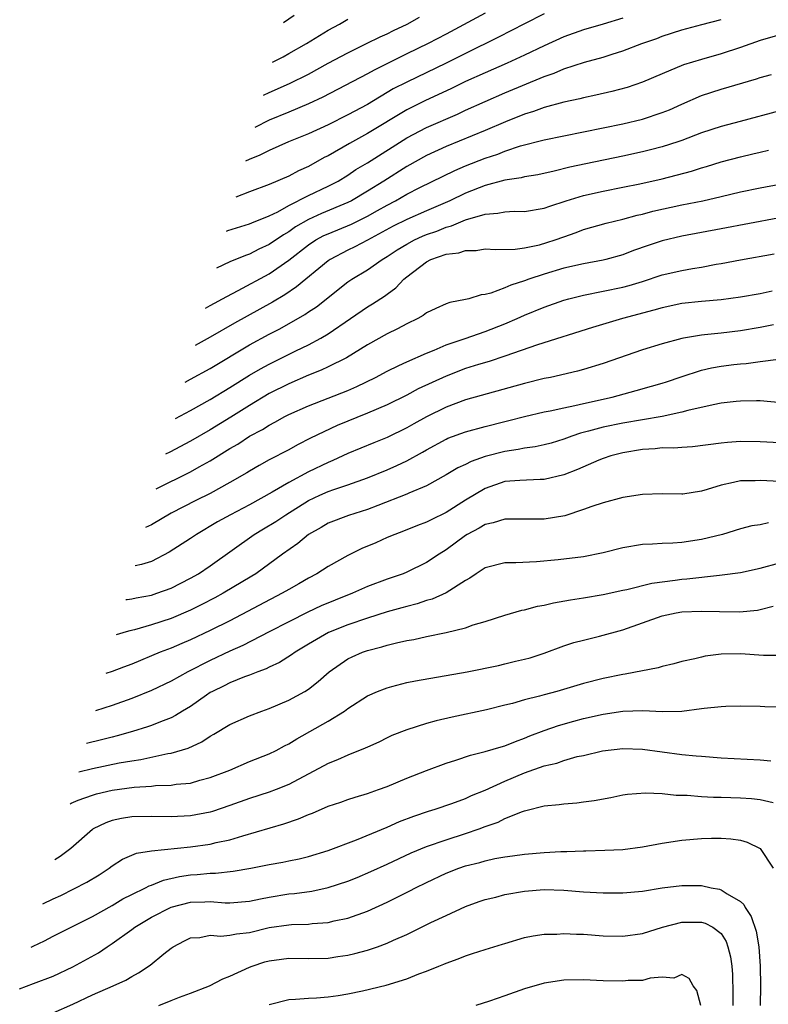
# Model space of a CAD drawing. Units: inches. Extents: x 2498150 to 2499000, y 1482000 to 1485000.
# Drawn here: x 2498562 to 2498638, y 1483517 to 1483617 of the extents above; entities that cross this region are included whole.
import ezdxf

# ---------------------------------------------------------------- set-up
doc = ezdxf.new("R2010")
doc.units = ezdxf.units.IN
doc.header["$MEASUREMENT"] = 0
doc.layers.add('LD24961482_2ft', color=212, linetype='Continuous')

msp = doc.modelspace()

# ---------------------------------------------------------------- linework, layer by layer
at = {"layer": 'LD24961482_2ft'}
for points, elevation in [([(2498582.65, 1483595.9), (2498582.78, 1483595.95), (2498585, 1483596.65), (2498585.24, 1483596.76), (2498587, 1483597.45), (2498587.87, 1483597.87), (2498589, 1483598.5), (2498591, 1483599.52), (2498593, 1483600.47), (2498594.02, 1483601), (2498595, 1483601.6), (2498595.83, 1483602.17), (2498597, 1483602.86), (2498601, 1483605.41), (2498603, 1483606.46), (2498606.18, 1483607.82), (2498607, 1483608.21), (2498609, 1483609.12), (2498611, 1483609.98), (2498615, 1483611.65), (2498616.01, 1483611.99), (2498617, 1483612.42), (2498619.1, 1483613.1), (2498621, 1483613.62), (2498621.93, 1483613.93), (2498623, 1483614.25), (2498624.93, 1483615), (2498626.46, 1483615.54), (2498627, 1483615.75), (2498629, 1483616.41), (2498631.04, 1483616.96), (2498633, 1483617.46)], 8870), ([(2498623, 1483617.6), (2498621.01, 1483616.99), (2498619, 1483616.39), (2498617, 1483615.69), (2498615, 1483614.79), (2498613, 1483613.83), (2498611.22, 1483613), (2498609, 1483612.04), (2498607, 1483611.13), (2498605.57, 1483610.43), (2498602.83, 1483609.17), (2498601, 1483608.27), (2498597, 1483605.84), (2498595.16, 1483604.84), (2498593, 1483603.58), (2498592.61, 1483603.39), (2498591, 1483602.48), (2498589.97, 1483602.03), (2498589, 1483601.5), (2498587, 1483600.65), (2498585, 1483599.9), (2498583.59, 1483599.36)], 8868), ([(2498615, 1483618.02), (2498613, 1483617.02), (2498610.35, 1483615.65), (2498607, 1483614), (2498605.01, 1483613), (2498601, 1483611.09), (2498599.62, 1483610.38), (2498597, 1483608.81), (2498595, 1483607.74), (2498593, 1483606.73), (2498591, 1483605.8), (2498588.97, 1483605), (2498587, 1483604.12), (2498586.06, 1483603.64), (2498584.96, 1483603.19), (2498584.59, 1483603.01)], 8866), ([(2498609, 1483618.1), (2498605, 1483615.95), (2498603.19, 1483615), (2498601, 1483613.95), (2498597.69, 1483612.31), (2498597, 1483611.91), (2498592.46, 1483609.54), (2498591, 1483608.86), (2498589, 1483608.03), (2498587, 1483607.19), (2498585.53, 1483606.45)], 8864), ([(2498586.43, 1483609.76), (2498587, 1483610.02), (2498589.07, 1483610.93), (2498591, 1483611.9), (2498593, 1483613), (2498595, 1483614.07), (2498596.92, 1483615), (2498598.3, 1483615.7), (2498599, 1483616.01), (2498599.65, 1483616.35), (2498601.05, 1483617), (2498602.31, 1483617.69)], 8862), ([(2498587.35, 1483613.12), (2498588.43, 1483613.67), (2498589, 1483613.98), (2498590.8, 1483615), (2498593, 1483616.36), (2498594.17, 1483617), (2498595, 1483617.49)], 8860), ([(2498588.45, 1483617.16), (2498589.55, 1483617.89)], 8858), ([(2498639, 1483615.91), (2498637, 1483615.31), (2498635, 1483614.62), (2498633, 1483613.97), (2498631, 1483613.39), (2498629.17, 1483612.83), (2498627, 1483611.92), (2498625, 1483611.06), (2498623.46, 1483610.54), (2498621.89, 1483610.11), (2498620.26, 1483609.74), (2498619, 1483609.48), (2498618.63, 1483609.37), (2498617, 1483609.03), (2498615, 1483608.5), (2498613.91, 1483608.09), (2498613, 1483607.83), (2498611.05, 1483607.05), (2498609, 1483606.16), (2498605, 1483604.51), (2498603, 1483603.6), (2498601, 1483602.48), (2498598.66, 1483601), (2498597, 1483599.97), (2498595.39, 1483599), (2498595, 1483598.8), (2498592.31, 1483597.68), (2498591, 1483597.09), (2498589.68, 1483596.32), (2498589, 1483595.83), (2498588.47, 1483595.53), (2498587, 1483594.52), (2498585.95, 1483594.05), (2498585, 1483593.56), (2498584.57, 1483593.43), (2498583, 1483592.78), (2498581.62, 1483592.12)], 8872), ([(2498580.51, 1483588.05), (2498581, 1483588.32), (2498581.43, 1483588.57), (2498582.25, 1483589), (2498582.67, 1483589.25), (2498583.84, 1483589.84), (2498587, 1483591.55), (2498589, 1483592.93), (2498591, 1483594.51), (2498591.75, 1483595), (2498592.56, 1483595.44), (2498593, 1483595.64), (2498595.38, 1483596.62), (2498597, 1483597.43), (2498598.01, 1483597.99), (2498599, 1483598.56), (2498599.84, 1483599), (2498601, 1483599.66), (2498602.34, 1483600.34), (2498605.91, 1483602.09), (2498607, 1483602.55), (2498609, 1483603.34), (2498610.26, 1483603.74), (2498611, 1483604.05), (2498612.59, 1483604.59), (2498615, 1483605.21), (2498623, 1483606.83), (2498625, 1483607.32), (2498627, 1483607.97), (2498627.74, 1483608.26), (2498629, 1483608.83), (2498631, 1483609.7), (2498633, 1483610.35), (2498636.6, 1483611.4), (2498637, 1483611.55), (2498638.14, 1483611.86)], 8874), ([(2498639, 1483608.16), (2498634.94, 1483607.06), (2498633, 1483606.57), (2498631, 1483605.92), (2498629, 1483605.14), (2498628.61, 1483605), (2498627, 1483604.48), (2498625.83, 1483604.17), (2498625, 1483603.97), (2498623, 1483603.54), (2498619.23, 1483602.77), (2498617.59, 1483602.41), (2498616.01, 1483602.01), (2498614.35, 1483601.65), (2498613, 1483601.44), (2498612.66, 1483601.34), (2498611, 1483601.09), (2498609, 1483600.56), (2498607, 1483599.77), (2498605.39, 1483599), (2498603, 1483597.97), (2498601, 1483597.09), (2498599.61, 1483596.39), (2498597, 1483594.97), (2498595.7, 1483594.3), (2498595, 1483593.95), (2498593.19, 1483593), (2498593, 1483592.87), (2498589.78, 1483590.22), (2498588.58, 1483589.42), (2498587.34, 1483588.66), (2498583.48, 1483586.52), (2498581, 1483585.08), (2498579.47, 1483584.25)], 8876), ([(2498578.45, 1483580.52), (2498579, 1483580.81), (2498581, 1483581.9), (2498585, 1483584.3), (2498587, 1483585.39), (2498588.07, 1483585.93), (2498590.61, 1483587.39), (2498591, 1483587.67), (2498591.81, 1483588.19), (2498595, 1483590.72), (2498595.41, 1483591), (2498597, 1483591.96), (2498598.5, 1483593), (2498599, 1483593.3), (2498600.02, 1483593.98), (2498601, 1483594.58), (2498601.79, 1483595), (2498602.62, 1483595.38), (2498603, 1483595.54), (2498604.08, 1483595.91), (2498605, 1483596.29), (2498605.57, 1483596.43), (2498607, 1483597.05), (2498609, 1483597.64), (2498610.28, 1483597.72), (2498611, 1483597.87), (2498611.93, 1483597.93), (2498613, 1483597.91), (2498615, 1483598.23), (2498615.56, 1483598.44), (2498617.25, 1483599), (2498619, 1483599.54), (2498621, 1483599.98), (2498623, 1483600.37), (2498624.72, 1483600.72), (2498627, 1483601.22), (2498629.99, 1483602.01), (2498631, 1483602.35), (2498631.51, 1483602.49), (2498633, 1483602.95), (2498635, 1483603.46), (2498636.24, 1483603.76), (2498637, 1483603.96), (2498637.84, 1483604.16)], 8878), ([(2498577.44, 1483576.81), (2498579, 1483577.64), (2498581, 1483578.74), (2498583, 1483579.97), (2498585, 1483581.23), (2498586.12, 1483581.88), (2498587, 1483582.36), (2498589.71, 1483583.71), (2498591, 1483584.33), (2498592.26, 1483585), (2498593, 1483585.44), (2498595.29, 1483587), (2498597, 1483588.19), (2498597.51, 1483588.49), (2498598.73, 1483589.27), (2498599, 1483589.49), (2498599.89, 1483590.11), (2498600.72, 1483591), (2498601, 1483591.23), (2498603, 1483592.78), (2498603.45, 1483593), (2498605, 1483593.54), (2498606.31, 1483593.69), (2498607, 1483593.93), (2498608.07, 1483593.93), (2498609, 1483594.08), (2498610.03, 1483594.03), (2498612.05, 1483594.05), (2498613, 1483594.19), (2498614.51, 1483594.51), (2498615.27, 1483594.73), (2498616.11, 1483595), (2498617, 1483595.33), (2498618.25, 1483595.75), (2498619, 1483596.05), (2498621.29, 1483596.71), (2498623, 1483597.13), (2498624.47, 1483597.53), (2498625, 1483597.64), (2498626.07, 1483597.93), (2498629, 1483598.57), (2498631.16, 1483599), (2498633, 1483599.41), (2498635, 1483599.89), (2498637, 1483600.31), (2498641, 1483601.06)], 8880), ([(2498638.78, 1483597.22), (2498633, 1483596.12), (2498629, 1483595.38), (2498627, 1483594.9), (2498625.57, 1483594.43), (2498624.09, 1483593.91), (2498623, 1483593.5), (2498621.27, 1483593), (2498621, 1483592.93), (2498619, 1483592.55), (2498617, 1483592.11), (2498615, 1483591.52), (2498613.44, 1483591), (2498613, 1483590.83), (2498611.61, 1483590.39), (2498611, 1483590.11), (2498609.58, 1483589.58), (2498609, 1483589.44), (2498608.58, 1483589.42), (2498607.32, 1483589), (2498607, 1483588.92), (2498605.38, 1483588.62), (2498605, 1483588.48), (2498603.97, 1483588.03), (2498603, 1483587.57), (2498602.68, 1483587.32), (2498602.12, 1483587), (2498601, 1483586.46), (2498600.06, 1483585.94), (2498599, 1483585.43), (2498597, 1483584.31), (2498594.86, 1483583), (2498593, 1483582.06), (2498592.28, 1483581.72), (2498591, 1483581.22), (2498589, 1483580.35), (2498587, 1483579.34), (2498585, 1483578.14), (2498583.08, 1483576.93), (2498581, 1483575.65), (2498579, 1483574.49), (2498576.87, 1483573.38), (2498576.45, 1483573.18)], 8882), ([(2498575.49, 1483569.64), (2498579, 1483571.37), (2498579.87, 1483571.87), (2498581, 1483572.5), (2498583, 1483573.76), (2498583.79, 1483574.21), (2498585, 1483575.01), (2498586.31, 1483575.69), (2498587, 1483576.13), (2498587.58, 1483576.42), (2498588.6, 1483577), (2498589, 1483577.21), (2498591, 1483578.1), (2498595, 1483579.67), (2498595.93, 1483580.07), (2498597.81, 1483581), (2498599, 1483581.64), (2498600.2, 1483582.2), (2498601, 1483582.59), (2498603, 1483583.48), (2498603.78, 1483583.78), (2498605, 1483584.31), (2498606.96, 1483584.96), (2498609, 1483585.67), (2498611, 1483586.47), (2498612.23, 1483587), (2498613, 1483587.35), (2498615, 1483588.16), (2498617, 1483588.86), (2498617.5, 1483589), (2498619, 1483589.37), (2498621, 1483589.77), (2498623, 1483590.2), (2498623.64, 1483590.36), (2498625, 1483590.78), (2498627, 1483591.43), (2498629, 1483591.9), (2498630.1, 1483592.1), (2498631, 1483592.24), (2498632.52, 1483592.52), (2498633, 1483592.59), (2498634.97, 1483592.97), (2498638.4, 1483593.6)], 8884), ([(2498638.22, 1483589.78), (2498637, 1483589.52), (2498635, 1483589.17), (2498633, 1483588.9), (2498631, 1483588.74), (2498629, 1483588.53), (2498627, 1483588.09), (2498626.16, 1483587.84), (2498622.96, 1483587), (2498619.91, 1483586.09), (2498614.32, 1483584.32), (2498611, 1483583.16), (2498609.38, 1483582.62), (2498608.31, 1483582.31), (2498607, 1483581.89), (2498605, 1483581.11), (2498602.18, 1483579.82), (2498601, 1483579.2), (2498599, 1483578.21), (2498597, 1483577.34), (2498593.91, 1483576.09), (2498591.21, 1483574.79), (2498589.88, 1483574.12), (2498589, 1483573.62), (2498587, 1483572.59), (2498585.97, 1483572.03), (2498585, 1483571.46), (2498584.72, 1483571.28), (2498583, 1483570.28), (2498581, 1483569.17), (2498579.54, 1483568.46), (2498577, 1483567.15), (2498575, 1483565.97), (2498574.41, 1483565.69)], 8886), ([(2498638.36, 1483586.36), (2498637, 1483586.08), (2498635, 1483585.75), (2498633, 1483585.51), (2498631.32, 1483585.32), (2498631, 1483585.3), (2498629.18, 1483585), (2498629, 1483584.97), (2498627, 1483584.43), (2498625, 1483583.81), (2498621, 1483582.4), (2498619, 1483581.8), (2498618.38, 1483581.62), (2498615.65, 1483581), (2498615, 1483580.87), (2498613, 1483580.37), (2498607, 1483578.72), (2498605, 1483577.97), (2498603, 1483576.99), (2498601.72, 1483576.28), (2498601, 1483575.85), (2498599, 1483574.87), (2498597.66, 1483574.34), (2498595, 1483573.25), (2498593.47, 1483572.53), (2498593, 1483572.34), (2498591, 1483571.37), (2498589, 1483570.3), (2498587.29, 1483569.29), (2498585, 1483568.02), (2498583.06, 1483567), (2498581.73, 1483566.27), (2498579.58, 1483565), (2498579, 1483564.6), (2498576.82, 1483563.18), (2498575, 1483562.25), (2498574, 1483561.95), (2498573.35, 1483561.81)], 8888), ([(2498572.41, 1483558.36), (2498572.54, 1483558.37), (2498573, 1483558.44), (2498573.46, 1483558.54), (2498575, 1483558.81), (2498575.57, 1483559), (2498577, 1483559.53), (2498579, 1483560.56), (2498579.79, 1483561), (2498581, 1483561.81), (2498585.45, 1483565), (2498586.43, 1483565.57), (2498587.68, 1483566.32), (2498588.68, 1483567), (2498591, 1483568.44), (2498592.16, 1483569), (2498593, 1483569.38), (2498593.59, 1483569.59), (2498595, 1483570.04), (2498597, 1483570.75), (2498599, 1483571.58), (2498599.99, 1483572.01), (2498601, 1483572.5), (2498602.61, 1483573.39), (2498603, 1483573.63), (2498605, 1483574.71), (2498605.2, 1483574.8), (2498607, 1483575.44), (2498609, 1483575.98), (2498611, 1483576.5), (2498611.41, 1483576.59), (2498613, 1483577.01), (2498615, 1483577.48), (2498615.59, 1483577.59), (2498617, 1483577.91), (2498618.13, 1483578.13), (2498619, 1483578.35), (2498621.92, 1483579), (2498624.35, 1483579.65), (2498625.91, 1483580.09), (2498627, 1483580.41), (2498627.45, 1483580.55), (2498628.93, 1483581.07), (2498631, 1483581.73), (2498632.04, 1483581.96), (2498633, 1483582.13), (2498634.3, 1483582.3), (2498635, 1483582.39), (2498635.57, 1483582.43), (2498637, 1483582.63), (2498638.84, 1483582.84)], 8890), ([(2498641, 1483578.25), (2498637, 1483578.61), (2498636.62, 1483578.62), (2498635, 1483578.59), (2498634.55, 1483578.55), (2498633, 1483578.36), (2498632.21, 1483578.21), (2498629.63, 1483577.63), (2498629, 1483577.44), (2498627, 1483577.01), (2498623, 1483576.33), (2498621, 1483575.93), (2498619.51, 1483575.51), (2498618.69, 1483575.31), (2498617.81, 1483575), (2498617, 1483574.69), (2498615.69, 1483574.31), (2498615, 1483574.12), (2498614.08, 1483573.92), (2498613, 1483573.78), (2498612.36, 1483573.64), (2498611, 1483573.46), (2498609, 1483572.95), (2498607.56, 1483572.44), (2498607, 1483572.14), (2498606.22, 1483571.78), (2498605, 1483571.06), (2498603, 1483569.96), (2498601.22, 1483569.22), (2498601, 1483569.11), (2498598.07, 1483567.93), (2498597, 1483567.54), (2498595.06, 1483566.94), (2498593, 1483566.15), (2498592.28, 1483565.72), (2498591, 1483564.98), (2498589.91, 1483564.09), (2498588.35, 1483563), (2498585.62, 1483561), (2498585.24, 1483560.76), (2498582.32, 1483559), (2498581.46, 1483558.54), (2498580.14, 1483557.86), (2498579, 1483557.29), (2498577, 1483556.45), (2498575, 1483555.79), (2498573.29, 1483555.29), (2498572.82, 1483555.18), (2498572.44, 1483555.07), (2498571.43, 1483554.76)], 8892), ([(2498639, 1483574.33), (2498637, 1483574.42), (2498635, 1483574.45), (2498633.65, 1483574.35), (2498633, 1483574.28), (2498630.09, 1483573.91), (2498629, 1483573.87), (2498628.21, 1483573.79), (2498627, 1483573.81), (2498626.28, 1483573.72), (2498625, 1483573.65), (2498623, 1483573.32), (2498621.78, 1483573), (2498621, 1483572.73), (2498620.55, 1483572.55), (2498618.39, 1483571.61), (2498617, 1483571.08), (2498615, 1483570.59), (2498614.59, 1483570.59), (2498612.5, 1483570.5), (2498611, 1483570.38), (2498609, 1483569.69), (2498607, 1483568.49), (2498605, 1483567.23), (2498603.5, 1483566.5), (2498603, 1483566.24), (2498602.1, 1483565.9), (2498600.67, 1483565.33), (2498599.78, 1483565), (2498599, 1483564.67), (2498597.84, 1483564.16), (2498596.43, 1483563.57), (2498595, 1483562.86), (2498593, 1483561.74), (2498591.84, 1483561), (2498591, 1483560.56), (2498590.02, 1483559.98), (2498589, 1483559.4), (2498588.33, 1483559), (2498583, 1483556.2), (2498581, 1483555.2), (2498579, 1483554.26), (2498578.11, 1483553.89), (2498577, 1483553.41), (2498575.91, 1483553), (2498573, 1483551.79), (2498572.16, 1483551.48), (2498571, 1483551.02), (2498570.36, 1483550.84)], 8894), ([(2498639, 1483570.38), (2498637, 1483570.48), (2498636.46, 1483570.46), (2498635, 1483570.45), (2498634.28, 1483570.28), (2498633, 1483570.03), (2498631.58, 1483569.58), (2498631, 1483569.42), (2498629.11, 1483569.11), (2498629, 1483569.1), (2498627, 1483569.13), (2498625, 1483569.08), (2498623, 1483568.75), (2498621, 1483568.22), (2498619.86, 1483567.86), (2498619, 1483567.54), (2498617.09, 1483566.91), (2498615, 1483566.54), (2498611, 1483566.57), (2498609.81, 1483566.19), (2498609, 1483566.02), (2498608.37, 1483565.63), (2498607.17, 1483565), (2498607, 1483564.9), (2498605, 1483563.44), (2498604.29, 1483563), (2498603, 1483562.13), (2498601, 1483561.15), (2498600.63, 1483561), (2498599, 1483560.44), (2498597, 1483559.68), (2498595.49, 1483559), (2498593.7, 1483558.3), (2498592.29, 1483557.71), (2498590.93, 1483557.07), (2498589, 1483556.11), (2498587, 1483555.06), (2498584.32, 1483553.68), (2498583, 1483553.11), (2498581, 1483552.17), (2498578.72, 1483551), (2498577, 1483550.04), (2498575, 1483549.09), (2498573, 1483548.28), (2498571, 1483547.57), (2498569.32, 1483547.03)], 8896), ([(2498637.83, 1483566.17), (2498637, 1483565.99), (2498636.14, 1483565.86), (2498635, 1483565.56), (2498633.14, 1483565), (2498631, 1483564.48), (2498629, 1483564.17), (2498628.11, 1483564.11), (2498627, 1483564.08), (2498626.02, 1483564.02), (2498625, 1483563.99), (2498623, 1483563.64), (2498621, 1483563.12), (2498619, 1483562.73), (2498616.42, 1483562.42), (2498614.2, 1483562.2), (2498612.1, 1483562.1), (2498611, 1483562.11), (2498609, 1483561.61), (2498608.06, 1483561), (2498607.44, 1483560.56), (2498607, 1483560.32), (2498605, 1483559.04), (2498603.59, 1483558.41), (2498603, 1483558.26), (2498602.06, 1483557.94), (2498601, 1483557.67), (2498600.49, 1483557.51), (2498599, 1483557.1), (2498597, 1483556.47), (2498595, 1483555.79), (2498593.03, 1483555), (2498591, 1483553.83), (2498589.64, 1483553), (2498589.28, 1483552.72), (2498588.06, 1483551.94), (2498587, 1483551.47), (2498586.69, 1483551.31), (2498585.83, 1483551), (2498585, 1483550.67), (2498584.49, 1483550.49), (2498583, 1483549.89), (2498582.41, 1483549.59), (2498581.21, 1483549), (2498581, 1483548.88), (2498580.61, 1483548.61), (2498579, 1483547.48), (2498578.18, 1483547), (2498577.46, 1483546.54), (2498577, 1483546.33), (2498575.92, 1483545.92), (2498575, 1483545.53), (2498574.61, 1483545.39), (2498573.09, 1483544.91), (2498571.53, 1483544.47), (2498571, 1483544.35), (2498569.93, 1483544.07), (2498568.41, 1483543.7)], 8898), ([(2498567.62, 1483540.8), (2498569, 1483541.16), (2498571.72, 1483541.72), (2498573, 1483541.95), (2498573.93, 1483542.07), (2498576.67, 1483542.67), (2498577, 1483542.71), (2498578.76, 1483543.24), (2498580.13, 1483543.87), (2498581, 1483544.45), (2498581.36, 1483544.64), (2498583, 1483545.63), (2498585, 1483546.51), (2498586.25, 1483547), (2498587, 1483547.26), (2498589, 1483548.11), (2498590.64, 1483549), (2498591, 1483549.23), (2498591.99, 1483550.01), (2498593.1, 1483551), (2498595, 1483552.31), (2498595.46, 1483552.54), (2498596.5, 1483553), (2498597, 1483553.18), (2498598.46, 1483553.54), (2498599, 1483553.72), (2498599.96, 1483553.96), (2498601, 1483554.18), (2498601.71, 1483554.29), (2498603, 1483554.6), (2498605, 1483555.01), (2498607, 1483555.48), (2498607.78, 1483555.78), (2498609, 1483556.13), (2498611, 1483556.78), (2498612.72, 1483557.28), (2498613, 1483557.32), (2498614.31, 1483557.69), (2498615, 1483557.8), (2498615.96, 1483558.04), (2498617.66, 1483558.34), (2498619, 1483558.54), (2498621, 1483558.88), (2498623, 1483559.33), (2498623.4, 1483559.4), (2498625.96, 1483560.04), (2498628.34, 1483560.34), (2498629, 1483560.45), (2498629.52, 1483560.48), (2498632.85, 1483560.85), (2498633.13, 1483560.87), (2498635, 1483561.13), (2498637, 1483561.56), (2498639, 1483562.09)], 8900), ([(2498566.73, 1483537.56), (2498566.85, 1483537.62), (2498567.53, 1483537.92), (2498569, 1483538.45), (2498569.43, 1483538.57), (2498571, 1483538.93), (2498573.25, 1483539.25), (2498575, 1483539.37), (2498575.41, 1483539.41), (2498577, 1483539.45), (2498577.54, 1483539.54), (2498579, 1483539.67), (2498579.95, 1483539.95), (2498581, 1483540.22), (2498582.98, 1483541), (2498585, 1483541.85), (2498587, 1483542.64), (2498587.72, 1483543), (2498588.54, 1483543.46), (2498589, 1483543.68), (2498589.81, 1483544.19), (2498593, 1483545.98), (2498594.65, 1483547), (2498595, 1483547.26), (2498597, 1483548.54), (2498598.03, 1483549), (2498598.72, 1483549.28), (2498599, 1483549.38), (2498599.5, 1483549.5), (2498601, 1483549.9), (2498601.9, 1483550.1), (2498607.14, 1483551), (2498610.35, 1483551.64), (2498611, 1483551.8), (2498612.08, 1483552.08), (2498613, 1483552.29), (2498613.56, 1483552.44), (2498615, 1483552.91), (2498617, 1483553.65), (2498618, 1483554), (2498619, 1483554.24), (2498620.62, 1483554.62), (2498623, 1483555.27), (2498627, 1483556.7), (2498628.42, 1483557), (2498629, 1483557.1), (2498631, 1483557.18), (2498632.86, 1483557.14), (2498634.87, 1483557.13), (2498636.72, 1483557.28), (2498637, 1483557.34), (2498638.31, 1483557.69)], 8902), ([(2498639, 1483552.67), (2498637.32, 1483552.68), (2498635, 1483552.82), (2498633, 1483552.79), (2498631.4, 1483552.6), (2498631, 1483552.51), (2498630.34, 1483552.34), (2498629, 1483552.05), (2498628.18, 1483551.82), (2498627, 1483551.54), (2498626.59, 1483551.41), (2498623.23, 1483550.77), (2498623, 1483550.74), (2498621, 1483550.33), (2498619, 1483549.81), (2498616.27, 1483549), (2498615, 1483548.66), (2498614.52, 1483548.52), (2498613, 1483548.14), (2498611.78, 1483547.78), (2498611, 1483547.6), (2498609.12, 1483547.12), (2498605.61, 1483546.39), (2498603.99, 1483546.01), (2498603, 1483545.73), (2498601, 1483545.1), (2498599.5, 1483544.5), (2498599, 1483544.28), (2498598.15, 1483543.85), (2498597, 1483543.33), (2498596.78, 1483543.22), (2498595, 1483542.5), (2498593.96, 1483542.04), (2498593, 1483541.66), (2498589, 1483539.53), (2498587.71, 1483539), (2498587, 1483538.73), (2498585, 1483538.09), (2498583, 1483537.37), (2498581.23, 1483536.77), (2498581, 1483536.71), (2498579, 1483536.33), (2498577, 1483536.23), (2498575, 1483536.26), (2498573, 1483536.22), (2498571.95, 1483536.05), (2498571, 1483535.84), (2498570.37, 1483535.63), (2498569.09, 1483535), (2498569, 1483534.94), (2498566.79, 1483533), (2498565.7, 1483532.19), (2498565.18, 1483531.84)], 8904), ([(2498563.95, 1483527.37), (2498565, 1483527.89), (2498565.77, 1483528.23), (2498567.12, 1483528.88), (2498568.44, 1483529.56), (2498569.68, 1483530.32), (2498570.72, 1483531), (2498571, 1483531.22), (2498572.07, 1483531.93), (2498573.48, 1483532.52), (2498575, 1483532.76), (2498579, 1483533.16), (2498581, 1483533.44), (2498581.6, 1483533.6), (2498583, 1483533.9), (2498584.31, 1483534.31), (2498588.49, 1483535.51), (2498589.98, 1483536.02), (2498591, 1483536.48), (2498591.39, 1483536.61), (2498593, 1483537.31), (2498594.28, 1483537.72), (2498595, 1483537.99), (2498595.76, 1483538.24), (2498597, 1483538.62), (2498598.11, 1483539), (2498599, 1483539.33), (2498601, 1483540.16), (2498603, 1483540.96), (2498605, 1483541.71), (2498606.01, 1483542.01), (2498607.48, 1483542.52), (2498609, 1483542.87), (2498610.63, 1483543.37), (2498611, 1483543.47), (2498612.08, 1483543.92), (2498613, 1483544.24), (2498613.53, 1483544.47), (2498614.98, 1483545.02), (2498616.46, 1483545.54), (2498618.01, 1483545.99), (2498619, 1483546.25), (2498621, 1483546.69), (2498623, 1483546.98), (2498625.05, 1483547.05), (2498627.03, 1483546.97), (2498629, 1483547.01), (2498631, 1483547.25), (2498631.3, 1483547.3), (2498633, 1483547.47), (2498633.5, 1483547.5), (2498635, 1483547.54), (2498637, 1483547.49), (2498637.46, 1483547.46), (2498639, 1483547.42)], 8906), ([(2498562.75, 1483522.95), (2498562.98, 1483523.05), (2498564.13, 1483523.6), (2498565, 1483524.06), (2498569, 1483526.07), (2498571, 1483527.21), (2498572.11, 1483527.89), (2498573, 1483528.33), (2498574.41, 1483529), (2498574.79, 1483529.21), (2498575, 1483529.27), (2498576.23, 1483529.77), (2498577.86, 1483530.14), (2498579, 1483530.32), (2498579.65, 1483530.35), (2498581, 1483530.49), (2498581.52, 1483530.48), (2498583.32, 1483530.68), (2498585.12, 1483531), (2498587, 1483531.38), (2498588.4, 1483531.6), (2498589, 1483531.74), (2498590.06, 1483531.94), (2498591, 1483532.18), (2498593, 1483532.8), (2498595.89, 1483533.89), (2498599, 1483535.19), (2498600.26, 1483535.74), (2498601.72, 1483536.28), (2498603.22, 1483536.79), (2498603.91, 1483537), (2498605.59, 1483537.59), (2498607, 1483538.11), (2498607.61, 1483538.39), (2498609, 1483538.95), (2498611, 1483539.86), (2498613, 1483540.7), (2498615, 1483541.41), (2498616.29, 1483541.71), (2498617, 1483541.97), (2498618.36, 1483542.36), (2498619, 1483542.49), (2498620.94, 1483542.94), (2498623, 1483543.18), (2498625, 1483543.11), (2498629, 1483542.59), (2498630.46, 1483542.46), (2498631, 1483542.4), (2498633, 1483542.25), (2498637, 1483542.04), (2498638.08, 1483541.92)], 8908), ([(2498561.59, 1483518.71), (2498563, 1483519.24), (2498565, 1483520.01), (2498567, 1483520.96), (2498569.61, 1483522.39), (2498570.51, 1483523), (2498571, 1483523.31), (2498573, 1483524.75), (2498573.32, 1483525), (2498575, 1483526.01), (2498577, 1483527.04), (2498579, 1483527.54), (2498580.44, 1483527.56), (2498581, 1483527.59), (2498582.53, 1483527.47), (2498583, 1483527.47), (2498585, 1483527.64), (2498586.11, 1483527.89), (2498587, 1483528.05), (2498589, 1483528.37), (2498589.57, 1483528.43), (2498591.33, 1483528.67), (2498593, 1483529.04), (2498595, 1483529.69), (2498595.95, 1483530.05), (2498597.35, 1483530.65), (2498599, 1483531.4), (2498601.44, 1483532.56), (2498603, 1483533.2), (2498605, 1483533.9), (2498607, 1483534.53), (2498608.36, 1483535), (2498609, 1483535.24), (2498610.3, 1483535.7), (2498611, 1483536.06), (2498612.78, 1483536.78), (2498613, 1483536.85), (2498613.14, 1483536.86), (2498615, 1483537.34), (2498616.52, 1483537.48), (2498617, 1483537.56), (2498618.33, 1483537.67), (2498619, 1483537.75), (2498620.1, 1483537.9), (2498621.79, 1483538.21), (2498623, 1483538.47), (2498623.47, 1483538.53), (2498625.31, 1483538.69), (2498627, 1483538.6), (2498628.43, 1483538.43), (2498629.57, 1483538.43), (2498631, 1483538.31), (2498632.24, 1483538.24), (2498633, 1483538.23), (2498635, 1483538.15), (2498636.09, 1483538.09), (2498637, 1483537.99), (2498638.32, 1483537.68)], 8910), ([(2498565, 1483516.26), (2498567, 1483517.13), (2498569, 1483518.08), (2498571.1, 1483519), (2498572.4, 1483519.6), (2498573, 1483519.96), (2498573.68, 1483520.32), (2498574.89, 1483521.11), (2498576.26, 1483522.26), (2498577, 1483522.86), (2498577.21, 1483523), (2498578.39, 1483523.61), (2498579, 1483523.9), (2498579.95, 1483523.95), (2498581, 1483524.16), (2498582.08, 1483524.08), (2498583, 1483524.17), (2498583.68, 1483524.32), (2498585, 1483524.46), (2498587, 1483524.94), (2498589, 1483525.24), (2498589.27, 1483525.27), (2498591, 1483525.31), (2498591.36, 1483525.36), (2498593, 1483525.46), (2498593.62, 1483525.62), (2498595, 1483525.91), (2498597, 1483526.63), (2498599, 1483527.54), (2498601.32, 1483528.68), (2498601.9, 1483529), (2498603, 1483529.54), (2498605, 1483530.48), (2498606.3, 1483531), (2498607, 1483531.24), (2498608.43, 1483531.57), (2498609, 1483531.75), (2498609.97, 1483531.97), (2498611, 1483532.15), (2498611.76, 1483532.24), (2498613, 1483532.44), (2498615, 1483532.61), (2498616.7, 1483532.7), (2498617.29, 1483532.71), (2498619, 1483532.78), (2498619.22, 1483532.78), (2498621.17, 1483532.83), (2498623, 1483532.91), (2498625, 1483533.17), (2498627, 1483533.56), (2498629, 1483533.86), (2498631, 1483534.01), (2498632.04, 1483534.04), (2498633, 1483534.05), (2498633.99, 1483533.99), (2498635, 1483533.85), (2498635.66, 1483533.66), (2498637, 1483533), (2498638.31, 1483531)], 8912), ([(2498575.77, 1483517), (2498577, 1483517.52), (2498577.86, 1483517.86), (2498579, 1483518.27), (2498580.91, 1483519), (2498582.28, 1483519.73), (2498583, 1483519.99), (2498585, 1483520.9), (2498585.25, 1483521), (2498586.56, 1483521.44), (2498587, 1483521.56), (2498588.26, 1483521.74), (2498589, 1483521.83), (2498591, 1483521.78), (2498593, 1483521.82), (2498593.99, 1483521.99), (2498595, 1483522.14), (2498595.71, 1483522.29), (2498597, 1483522.66), (2498598.03, 1483523), (2498599, 1483523.35), (2498599.66, 1483523.66), (2498601, 1483524.24), (2498603.46, 1483525.46), (2498605, 1483526.19), (2498607, 1483527.1), (2498608.39, 1483527.61), (2498609, 1483527.82), (2498610.06, 1483528.06), (2498611, 1483528.32), (2498613, 1483528.66), (2498615, 1483528.82), (2498617, 1483528.75), (2498619, 1483528.6), (2498621, 1483528.5), (2498623, 1483528.47), (2498625, 1483528.64), (2498627, 1483528.98), (2498629, 1483529.25), (2498631, 1483529.22), (2498632.01, 1483529), (2498632.85, 1483528.85), (2498633, 1483528.8), (2498633.62, 1483528.38), (2498635, 1483527.59), (2498635.31, 1483527.31), (2498635.46, 1483527), (2498636.08, 1483526.08), (2498636.57, 1483524.57), (2498636.86, 1483523), (2498637, 1483521), (2498637.02, 1483519), (2498636.98, 1483517)], 8914), ([(2498587, 1483517.11), (2498589, 1483517.63), (2498589.66, 1483517.66), (2498591, 1483517.77), (2498591.8, 1483517.8), (2498593, 1483517.88), (2498594.03, 1483518.03), (2498595, 1483518.19), (2498596.5, 1483518.5), (2498598.91, 1483519.09), (2498601, 1483519.74), (2498602.22, 1483520.22), (2498603, 1483520.49), (2498604.27, 1483521), (2498604.79, 1483521.21), (2498605, 1483521.32), (2498606.25, 1483521.75), (2498607, 1483522.08), (2498607.71, 1483522.29), (2498609, 1483522.73), (2498610.75, 1483523.25), (2498611, 1483523.34), (2498613, 1483523.92), (2498613.88, 1483524.12), (2498615, 1483524.27), (2498616.28, 1483524.28), (2498617, 1483524.35), (2498618.27, 1483524.27), (2498619, 1483524.26), (2498621, 1483524.12), (2498623, 1483524.08), (2498625, 1483524.35), (2498627.05, 1483525), (2498629, 1483525.5), (2498631, 1483525.51), (2498631.39, 1483525.39), (2498632.15, 1483525), (2498633, 1483524.36), (2498633.54, 1483523.54), (2498633.71, 1483523), (2498633.98, 1483521.98), (2498634.09, 1483521), (2498634.16, 1483520.16), (2498634.21, 1483518.21), (2498634.21, 1483517)], 8916), ([(2498630.93, 1483517), (2498630.55, 1483518.55), (2498630.16, 1483519), (2498629.75, 1483519.75), (2498629, 1483520.17), (2498628.2, 1483519.8), (2498627, 1483519.88), (2498625.79, 1483519.79), (2498625, 1483519.57), (2498623.54, 1483519.54), (2498623, 1483519.48), (2498621, 1483519.52), (2498619, 1483519.62), (2498617, 1483519.59), (2498615, 1483519.27), (2498613, 1483518.69), (2498611, 1483518), (2498609.44, 1483517.44), (2498608.05, 1483517)], 8918)]:
    msp.add_lwpolyline(points, dxfattribs=dict(at, elevation=elevation))

doc.saveas('drawing.dxf')
